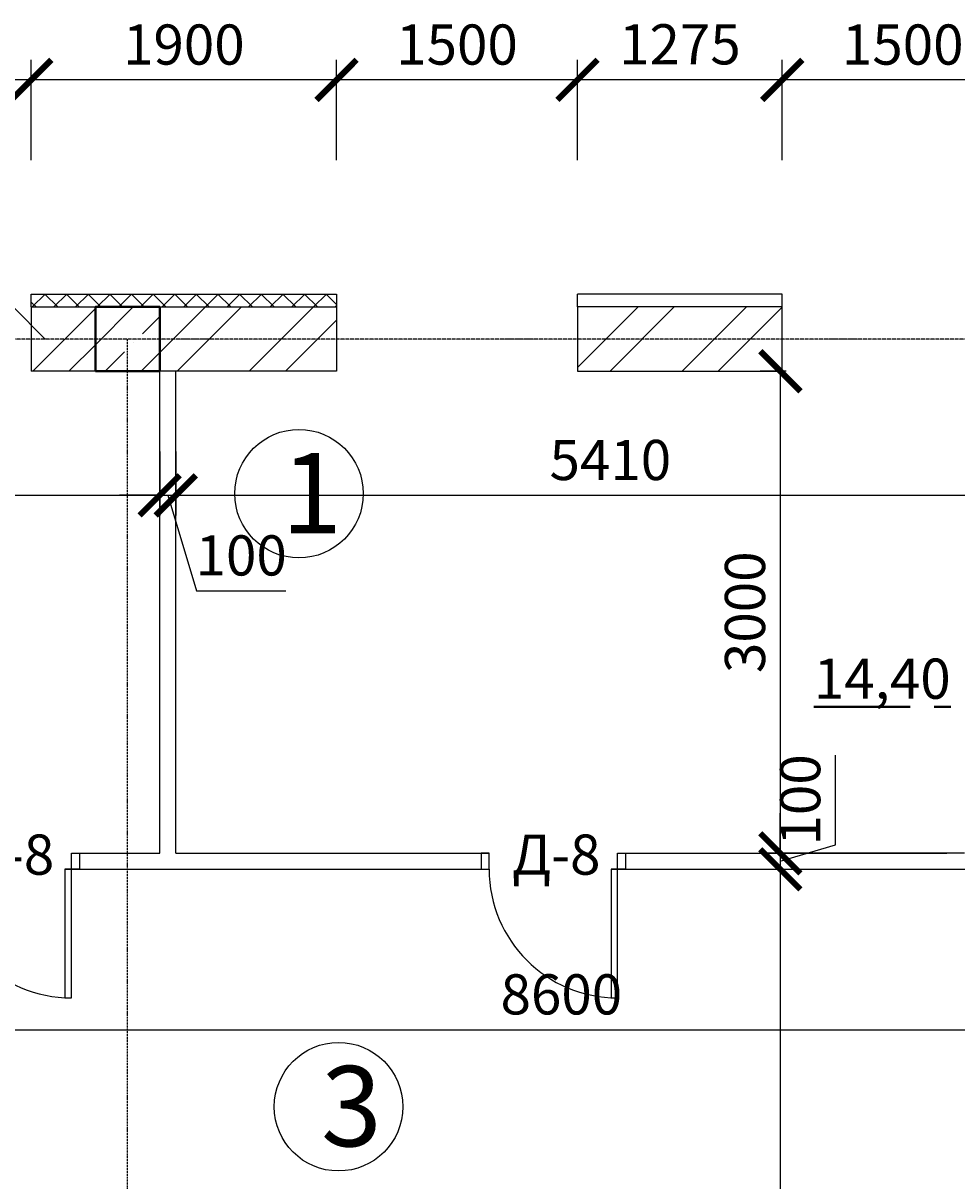
# Model space of a CAD drawing. Units: millimetres. Extents: x -26627 to 1844517, y -50508 to 411001.
# Drawn here: x 420881 to 426693, y 205092 to 212296 of the extents above; entities that cross this region are included whole.
import ezdxf

# ---------------------------------------------------------------- set-up
doc = ezdxf.new("R2010")
doc.units = ezdxf.units.MM
for name, pattern in [('ACAD_ISO02W100', [15, 12, -3]), ('ACAD_ISO04W100', [30, 24, -3, 0, -3]), ('ACAD_ISO10W100', [18, 12, -3, 0, -3])]:
    doc.linetypes.add(name, pattern=pattern)
doc.layers.get('Defpoints').update_dxf_attribs({"color": 250})
for name, color, linetype in [('Двери', 38, 'Continuous'), ('Оси', 36, 'ACAD_ISO04W100'), ('площади', 138, 'Continuous'), ('размкры те что скрытьььььььььььььь', 7, 'Continuous'), ('Стены перегородки', 228, 'Continuous'), ('УТЕПЛИТТТ', 206, 'Continuous'), ('чтото', 29, 'Continuous'), ('Штриховка', 19, 'Continuous')]:
    doc.layers.add(name, color=color, linetype=linetype)
doc.layers.add('Колонны', color=58, linetype='Continuous', lineweight=40)
doc.layers.add('размеры', color=158, linetype='Continuous', lineweight=15)
doc.styles.get("Standard").update_dxf_attribs({"font": 'isocpeur.TTF'})
doc.styles.add('Аннотативный', font='isocpeui.ttf', dxfattribs={"height": 2.5})
doc.dimstyles.new('новый мой стиль', dxfattribs={"dimtxt": 2.5, "dimasz": 2.5, "dimexe": 1.25, "dimexo": 5, "dimtad": 1, "dimtxsty": 'Аннотативный', "dimblk": 'ARCHTICK', "dimcen": 2.5, "dimadec": 0, "dimazin": 0, "dimtfac": 1, "dimtmove": 1, "dimatfit": 2, "dimldrblk": 'ARCHTICK', "dimfxl": 1, "dimarcsym": 0})

# ---------------------------------------------------------------- blocks, each defined once
blk = doc.blocks.new('D_900.')
for p, q in [((-850, 900), (-850, 100)), ((-810, 900), (-850, 900)), ((-810, 100), (-810, 900)), ((-900, 0), (-900, 100)), ((-900, 100), (-850, 100)), ((-850, 100), (-810, 100)), ((-850, 100), (-850, 0)), ((0, 100), (-50, 100)), ((-50, 100), (-50, 0)), ((0, 0), (0, 100)), ((-850, 0), (-900, 0)), ((-50, 0), (0, 0))]:
    blk.add_line(p, q)
blk.add_arc((-850, 100), 800, 0, 90)
blk = doc.blocks.new('_ArchTick')
at = {"color": 0, "linetype": 'ByBlock', "const_width": 0.15}
blk.add_lwpolyline([(-0.5, -0.5), (0.5, 0.5)], dxfattribs=at)
blk = doc.blocks.new('*D93')
at = {"layer": 'Defpoints', "color": 0, "lineweight": -3, "ltscale": 50, "transparency": 16777216}
for p in [(415731.1, 210130.3), (421731.1, 210130.3), (421731.1, 209357.8)]:
    blk.add_point(p, dxfattribs=at)
at = {"layer": 'размеры', "color": 0, "lineweight": -2, "ltscale": 50, "transparency": 16777216}
for p, q in [((415731.1, 209630.3), (415731.1, 209232.8)), ((421731.1, 209630.3), (421731.1, 209232.8)), ((415731.1, 209357.8), (421731.1, 209357.8))]:
    blk.add_line(p, q, dxfattribs=at)
at = {"layer": 'размеры', "color": 0, "lineweight": -2, "ltscale": 50, "transparency": 16777216, "xscale": 250, "yscale": 250, "zscale": 250, "rotation": 180}
blk.add_blockref('_ArchTick', (415731.1, 209357.8), dxfattribs=at)
at = {"layer": 'размеры', "color": 0, "lineweight": -2, "ltscale": 50, "transparency": 16777216, "xscale": 250, "yscale": 250, "zscale": 250}
blk.add_blockref('_ArchTick', (421731.1, 209357.8), dxfattribs=at)
at = {"layer": 'размеры', "color": 0, "lineweight": -3, "ltscale": 50, "transparency": 16777216, "insert": (418731.1, 209545.3), "char_height": 250, "attachment_point": 5, "style": 'Аннотативный'}
blk.add_mtext('6000', dxfattribs=at)
blk = doc.blocks.new('*D94')
at = {"layer": 'Defpoints', "color": 0, "lineweight": -3, "ltscale": 50, "transparency": 16777216}
for p in [(421731.1, 210130.3), (421831.1, 210130.3), (421831.1, 209357.8)]:
    blk.add_point(p, dxfattribs=at)
at = {"layer": 'размеры', "color": 0, "lineweight": -2, "ltscale": 50, "transparency": 16777216}
for p, q in [((421731.1, 209630.3), (421731.1, 209232.8)), ((421831.1, 209630.3), (421831.1, 209232.8)), ((421731.1, 209357.8), (421481.1, 209357.8)), ((421731.1, 209357.8), (421831.1, 209357.8)), ((421731.1, 209357.8), (421831.1, 209357.8)), ((421781.1, 209357.8), (421959.3, 208764)), ((421831.1, 209357.8), (422081.1, 209357.8)), ((421959.3, 208764), (422517.2, 208764))]:
    blk.add_line(p, q, dxfattribs=at)
at = {"layer": 'размеры', "color": 0, "lineweight": -2, "ltscale": 50, "transparency": 16777216, "xscale": 250, "yscale": 250, "zscale": 250}
blk.add_blockref('_ArchTick', (421731.1, 209357.8), dxfattribs=at)
at = {"layer": 'размеры', "color": 0, "lineweight": -2, "ltscale": 50, "transparency": 16777216, "xscale": 250, "yscale": 250, "zscale": 250, "rotation": 180}
blk.add_blockref('_ArchTick', (421831.1, 209357.8), dxfattribs=at)
at = {"layer": 'размеры', "color": 0, "lineweight": -3, "ltscale": 50, "transparency": 16777216, "insert": (422238.2, 208951.5), "char_height": 250, "attachment_point": 5, "style": 'Аннотативный'}
blk.add_mtext('100', dxfattribs=at)
blk = doc.blocks.new('*D95')
at = {"layer": 'Defpoints', "color": 0, "lineweight": -3, "ltscale": 50, "transparency": 16777216}
for p in [(421831.1, 210130.3), (427241.1, 210130.3), (427241.1, 209357.8)]:
    blk.add_point(p, dxfattribs=at)
at = {"layer": 'размеры', "color": 0, "lineweight": -2, "ltscale": 50, "transparency": 16777216}
for p, q in [((421831.1, 209630.3), (421831.1, 209232.8)), ((427241.1, 209630.3), (427241.1, 209232.8)), ((421831.1, 209357.8), (427241.1, 209357.8))]:
    blk.add_line(p, q, dxfattribs=at)
at = {"layer": 'размеры', "color": 0, "lineweight": -2, "ltscale": 50, "transparency": 16777216, "xscale": 250, "yscale": 250, "zscale": 250, "rotation": 180}
blk.add_blockref('_ArchTick', (421831.1, 209357.8), dxfattribs=at)
at = {"layer": 'размеры', "color": 0, "lineweight": -2, "ltscale": 50, "transparency": 16777216, "xscale": 250, "yscale": 250, "zscale": 250}
blk.add_blockref('_ArchTick', (427241.1, 209357.8), dxfattribs=at)
at = {"layer": 'размеры', "color": 0, "lineweight": -3, "ltscale": 50, "transparency": 16777216, "insert": (424536.1, 209545.3), "char_height": 250, "attachment_point": 5, "style": 'Аннотативный'}
blk.add_mtext('5410', dxfattribs=at)
blk = doc.blocks.new('*D99')
at = {"layer": 'Defpoints', "color": 0, "lineweight": -3, "ltscale": 50, "transparency": 16777216}
for p in [(428531.1, 207030.3), (419931.1, 206630.3), (428531.1, 206032.3)]:
    blk.add_point(p, dxfattribs=at)
at = {"layer": 'размеры', "color": 0, "lineweight": -2, "ltscale": 50, "transparency": 16777216}
for p, q in [((428531.1, 206530.3), (428531.1, 205907.3)), ((419931.1, 206130.3), (419931.1, 205907.3)), ((419931.1, 206032.3), (428531.1, 206032.3))]:
    blk.add_line(p, q, dxfattribs=at)
at = {"layer": 'размеры', "color": 0, "lineweight": -2, "ltscale": 50, "transparency": 16777216, "xscale": 250, "yscale": 250, "zscale": 250, "rotation": 180}
blk.add_blockref('_ArchTick', (419931.1, 206032.3), dxfattribs=at)
at = {"layer": 'размеры', "color": 0, "lineweight": -2, "ltscale": 50, "transparency": 16777216, "xscale": 250, "yscale": 250, "zscale": 250}
blk.add_blockref('_ArchTick', (428531.1, 206032.3), dxfattribs=at)
at = {"layer": 'размеры', "color": 0, "lineweight": -3, "ltscale": 50, "transparency": 16777216, "insert": (424231.1, 206219.8), "char_height": 250, "attachment_point": 5, "style": 'Аннотативный'}
blk.add_mtext('8600', dxfattribs=at)
blk = doc.blocks.new('*D124')
at = {"layer": 'Defpoints', "color": 0, "lineweight": -3, "ltscale": 50, "transparency": 16777216}
for p in [(426131.1, 210130.3), (425594, 207130.3), (427241.1, 207130.3)]:
    blk.add_point(p, dxfattribs=at)
at = {"layer": 'размеры', "color": 0, "lineweight": -2, "ltscale": 50, "transparency": 16777216}
for p, q in [((425631.1, 210130.3), (425469, 210130.3)), ((425594, 210130.3), (425594, 207130.3)), ((426741.1, 207130.3), (425469, 207130.3))]:
    blk.add_line(p, q, dxfattribs=at)
at = {"layer": 'размеры', "color": 0, "lineweight": -2, "ltscale": 50, "transparency": 16777216, "xscale": 250, "yscale": 250, "zscale": 250}
for p, rotation in [((425594, 210130.3), 90), ((425594, 207130.3), 270)]:
    blk.add_blockref('_ArchTick', p, dxfattribs=dict(at, rotation=rotation))
at = {"layer": 'размеры', "color": 0, "lineweight": -3, "ltscale": 50, "transparency": 16777216, "insert": (425406.5, 208630.3), "char_height": 250, "attachment_point": 5, "rotation": 90, "style": 'Аннотативный'}
blk.add_mtext('3000', dxfattribs=at)
blk = doc.blocks.new('*D125')
at = {"layer": 'Defpoints', "color": 0, "lineweight": -3, "ltscale": 50, "transparency": 16777216}
for p in [(427241.1, 207130.3), (424631.1, 207030.3), (425594, 207030.3)]:
    blk.add_point(p, dxfattribs=at)
at = {"layer": 'размеры', "color": 0, "lineweight": -2, "ltscale": 50, "transparency": 16777216}
for p, q in [((425937.7, 207183.5), (425937.7, 207741.4)), ((425594, 207130.3), (425594, 207380.3)), ((425594, 207080.3), (425937.7, 207183.5)), ((426741.1, 207130.3), (425469, 207130.3)), ((425594, 207130.3), (425594, 207030.3)), ((425594, 207130.3), (425594, 207030.3)), ((425131.1, 207030.3), (425719, 207030.3)), ((425594, 207030.3), (425594, 206780.3))]:
    blk.add_line(p, q, dxfattribs=at)
at = {"layer": 'размеры', "color": 0, "lineweight": -2, "ltscale": 50, "transparency": 16777216, "xscale": 250, "yscale": 250, "zscale": 250}
for p, rotation in [((425594, 207130.3), 270), ((425594, 207030.3), 90)]:
    blk.add_blockref('_ArchTick', p, dxfattribs=dict(at, rotation=rotation))
at = {"layer": 'размеры', "color": 0, "lineweight": -3, "ltscale": 50, "transparency": 16777216, "insert": (425750.2, 207462.4), "char_height": 250, "attachment_point": 5, "rotation": 90, "style": 'Аннотативный'}
blk.add_mtext('100', dxfattribs=at)
blk = doc.blocks.new('*D126')
at = {"layer": 'Defpoints', "color": 0, "lineweight": -3, "ltscale": 50, "transparency": 16777216}
for p in [(424631.1, 207030.3), (425311.1, 202130.3), (425594, 202130.3)]:
    blk.add_point(p, dxfattribs=at)
at = {"layer": 'размеры', "color": 0, "lineweight": -2, "ltscale": 50, "transparency": 16777216}
for p, q in [((425131.1, 207030.3), (425719, 207030.3)), ((425594, 207030.3), (425594, 202130.3)), ((425811.1, 202130.3), (425719, 202130.3))]:
    blk.add_line(p, q, dxfattribs=at)
at = {"layer": 'размеры', "color": 0, "lineweight": -2, "ltscale": 50, "transparency": 16777216, "xscale": 250, "yscale": 250, "zscale": 250}
for p, rotation in [((425594, 207030.3), 90), ((425594, 202130.3), 270)]:
    blk.add_blockref('_ArchTick', p, dxfattribs=dict(at, rotation=rotation))
at = {"layer": 'размеры', "color": 0, "lineweight": -3, "ltscale": 50, "transparency": 16777216, "insert": (425406.5, 204580.3), "char_height": 250, "attachment_point": 5, "rotation": 90, "style": 'Аннотативный'}
blk.add_mtext('4900', dxfattribs=at)
blk = doc.blocks.new('*D452')
at = {"layer": 'Defpoints', "color": 0, "lineweight": -3, "ltscale": 50, "transparency": 16777216}
for p in [(425606.1, 211943.1), (425606.1, 210943.1), (427106.1, 210943.1)]:
    blk.add_point(p, dxfattribs=at)
at = {"layer": 'размкры те что скрытьььььььььььььь', "color": 0, "lineweight": -2, "ltscale": 50, "transparency": 16777216}
for p, q in [((425606.1, 211443.1), (425606.1, 212068.1)), ((427106.1, 211443.1), (427106.1, 212068.1)), ((427106.1, 211943.1), (425606.1, 211943.1))]:
    blk.add_line(p, q, dxfattribs=at)
at = {"layer": 'размкры те что скрытьььььььььььььь', "color": 0, "lineweight": -2, "ltscale": 50, "transparency": 16777216, "xscale": 250, "yscale": 250, "zscale": 250, "rotation": 180}
blk.add_blockref('_ArchTick', (425606.1, 211943.1), dxfattribs=at)
at = {"layer": 'размкры те что скрытьььььььььььььь', "color": 0, "lineweight": -2, "ltscale": 50, "transparency": 16777216, "xscale": 250, "yscale": 250, "zscale": 250}
blk.add_blockref('_ArchTick', (427106.1, 211943.1), dxfattribs=at)
at = {"layer": 'размкры те что скрытьььььььььььььь', "color": 0, "lineweight": -3, "ltscale": 50, "transparency": 16777216, "insert": (426356.1, 212130.6), "char_height": 250, "attachment_point": 5, "style": 'Аннотативный'}
blk.add_mtext('1500', dxfattribs=at)
blk = doc.blocks.new('*D453')
at = {"layer": 'Defpoints', "color": 0, "lineweight": -3, "ltscale": 50, "transparency": 16777216}
for p in [(424331.6, 211943.1), (424331.6, 210943.1), (425606.1, 210943.1)]:
    blk.add_point(p, dxfattribs=at)
at = {"layer": 'размкры те что скрытьььььььььььььь', "color": 0, "lineweight": -2, "ltscale": 50, "transparency": 16777216}
for p, q in [((424331.6, 211443.1), (424331.6, 212068.1)), ((425606.1, 211443.1), (425606.1, 212068.1)), ((425606.1, 211943.1), (424331.6, 211943.1))]:
    blk.add_line(p, q, dxfattribs=at)
at = {"layer": 'размкры те что скрытьььььььььььььь', "color": 0, "lineweight": -2, "ltscale": 50, "transparency": 16777216, "xscale": 250, "yscale": 250, "zscale": 250, "rotation": 180}
blk.add_blockref('_ArchTick', (424331.6, 211943.1), dxfattribs=at)
at = {"layer": 'размкры те что скрытьььььььььььььь', "color": 0, "lineweight": -2, "ltscale": 50, "transparency": 16777216, "xscale": 250, "yscale": 250, "zscale": 250}
blk.add_blockref('_ArchTick', (425606.1, 211943.1), dxfattribs=at)
at = {"layer": 'размкры те что скрытьььььььььььььь', "color": 0, "lineweight": -3, "ltscale": 50, "transparency": 16777216, "insert": (424968.9, 212132.2), "char_height": 250, "attachment_point": 5, "style": 'Аннотативный'}
blk.add_mtext('1275', dxfattribs=at)
blk = doc.blocks.new('*D454')
at = {"layer": 'Defpoints', "color": 0, "lineweight": -3, "ltscale": 50, "transparency": 16777216}
for p in [(422831.6, 211943.1), (422831.6, 210943.1), (424331.6, 210943.1)]:
    blk.add_point(p, dxfattribs=at)
at = {"layer": 'размкры те что скрытьььььььььььььь', "color": 0, "lineweight": -2, "ltscale": 50, "transparency": 16777216}
for p, q in [((422831.6, 211443.1), (422831.6, 212068.1)), ((424331.6, 211443.1), (424331.6, 212068.1)), ((424331.6, 211943.1), (422831.6, 211943.1))]:
    blk.add_line(p, q, dxfattribs=at)
at = {"layer": 'размкры те что скрытьььььььььььььь', "color": 0, "lineweight": -2, "ltscale": 50, "transparency": 16777216, "xscale": 250, "yscale": 250, "zscale": 250, "rotation": 180}
blk.add_blockref('_ArchTick', (422831.6, 211943.1), dxfattribs=at)
at = {"layer": 'размкры те что скрытьььььььььььььь', "color": 0, "lineweight": -2, "ltscale": 50, "transparency": 16777216, "xscale": 250, "yscale": 250, "zscale": 250}
blk.add_blockref('_ArchTick', (424331.6, 211943.1), dxfattribs=at)
at = {"layer": 'размкры те что скрытьььььььььььььь', "color": 0, "lineweight": -3, "ltscale": 50, "transparency": 16777216, "insert": (423581.6, 212130.6), "char_height": 250, "attachment_point": 5, "style": 'Аннотативный'}
blk.add_mtext('1500', dxfattribs=at)
blk = doc.blocks.new('*D455')
at = {"layer": 'Defpoints', "color": 0, "lineweight": -3, "ltscale": 50, "transparency": 16777216}
for p in [(420931.1, 211943.1), (420931.1, 210943.1), (422831.6, 210943.1)]:
    blk.add_point(p, dxfattribs=at)
at = {"layer": 'размкры те что скрытьььььььььььььь', "color": 0, "lineweight": -2, "ltscale": 50, "transparency": 16777216}
for p, q in [((420931.1, 211443.1), (420931.1, 212068.1)), ((422831.6, 211443.1), (422831.6, 212068.1)), ((422831.6, 211943.1), (420931.1, 211943.1))]:
    blk.add_line(p, q, dxfattribs=at)
at = {"layer": 'размкры те что скрытьььььььььььььь', "color": 0, "lineweight": -2, "ltscale": 50, "transparency": 16777216, "xscale": 250, "yscale": 250, "zscale": 250, "rotation": 180}
blk.add_blockref('_ArchTick', (420931.1, 211943.1), dxfattribs=at)
at = {"layer": 'размкры те что скрытьььььььььььььь', "color": 0, "lineweight": -2, "ltscale": 50, "transparency": 16777216, "xscale": 250, "yscale": 250, "zscale": 250}
blk.add_blockref('_ArchTick', (422831.6, 211943.1), dxfattribs=at)
at = {"layer": 'размкры те что скрытьььььььььььььь', "color": 0, "lineweight": -3, "ltscale": 50, "transparency": 16777216, "insert": (421881.4, 212130.6), "char_height": 250, "attachment_point": 5, "style": 'Аннотативный'}
blk.add_mtext('1900', dxfattribs=at)
blk = doc.blocks.new('*D456')
at = {"layer": 'Defpoints', "color": 0, "lineweight": -3, "ltscale": 50, "transparency": 16777216}
for p in [(419431.1, 211943.1), (419431.1, 210943.1), (420931.1, 210943.1)]:
    blk.add_point(p, dxfattribs=at)
at = {"layer": 'размкры те что скрытьььььььььььььь', "color": 0, "lineweight": -2, "ltscale": 50, "transparency": 16777216}
for p, q in [((419431.1, 211443.1), (419431.1, 212068.1)), ((420931.1, 211443.1), (420931.1, 212068.1)), ((420931.1, 211943.1), (419431.1, 211943.1))]:
    blk.add_line(p, q, dxfattribs=at)
at = {"layer": 'размкры те что скрытьььььььььььььь', "color": 0, "lineweight": -2, "ltscale": 50, "transparency": 16777216, "xscale": 250, "yscale": 250, "zscale": 250, "rotation": 180}
blk.add_blockref('_ArchTick', (419431.1, 211943.1), dxfattribs=at)
at = {"layer": 'размкры те что скрытьььььььььььььь', "color": 0, "lineweight": -2, "ltscale": 50, "transparency": 16777216, "xscale": 250, "yscale": 250, "zscale": 250}
blk.add_blockref('_ArchTick', (420931.1, 211943.1), dxfattribs=at)
at = {"layer": 'размкры те что скрытьььььььььььььь', "color": 0, "lineweight": -3, "ltscale": 50, "transparency": 16777216, "insert": (420181.1, 212130.6), "char_height": 250, "attachment_point": 5, "style": 'Аннотативный'}
blk.add_mtext('1500', dxfattribs=at)

msp = doc.modelspace()

# ---------------------------------------------------------------- hatches: boundary and pattern name
at = {"layer": 'Стены перегородки', "lineweight": -3, "ltscale": 50, "true_color": 0x000000}
h = msp.add_hatch(dxfattribs=at)
h.set_pattern_fill('ANSI37', color=18, scale=30)
h.paths.add_polyline_path([(429931.638, 210610.33), (427106.137, 210610.33), (427106.137, 210530.33), (429931.638, 210530.33)])
h.paths.add_polyline_path([(422831.638, 210610.33), (420931.137, 210610.33), (420931.137, 210530.33), (421331.137, 210530.33), (421731.137, 210530.33), (422831.638, 210530.33)])
h.paths.add_polyline_path([(419431.137, 210610.33), (415251.137, 210610.33), (415251.137, 210330.33), (415331.137, 210330.33), (415331.137, 210530.33), (419431.137, 210530.33)])
h = msp.add_hatch(dxfattribs=at)
h.set_pattern_fill('ANSI32', color=18, scale=50)
h.paths.add_polyline_path([(425606.137, 210330.33), (424331.638, 210330.33), (424331.638, 210130.33), (425606.137, 210130.33)])
h.paths.add_polyline_path([(425606.137, 210530.33), (424331.638, 210530.33), (424331.638, 210330.33), (425606.137, 210330.33)])
h.paths.add_polyline_path([(422831.638, 210330.33), (421731.137, 210330.33), (421731.137, 210130.33), (422831.638, 210130.33)])
h.paths.add_polyline_path([(422831.638, 210530.33), (421731.137, 210530.33), (421731.137, 210330.33), (422831.638, 210330.33)])
h.paths.add_polyline_path([(421331.137, 210330.33), (420931.137, 210330.33), (420931.137, 210130.33), (421331.137, 210130.33)])
h.paths.add_polyline_path([(421331.137, 210530.33), (420931.137, 210530.33), (420931.137, 210330.33), (421331.137, 210330.33)])
h.paths.add_polyline_path([(412821.137, 204330.33), (411611.137, 204330.33), (411611.137, 204130.33), (412821.137, 204130.33)])
h.paths.add_polyline_path([(412821.137, 204530.33), (411611.137, 204530.33), (411611.137, 204330.33), (412821.137, 204330.33)])
h.paths.add_polyline_path([(409331.137, 204330.33), (403731.137, 204330.33), (403731.137, 204130.33), (409331.137, 204130.33)])
h.paths.add_polyline_path([(409331.137, 204530.33), (403731.137, 204530.33), (403731.137, 204330.33), (409331.137, 204330.33)])
h.paths.add_polyline_path([(403331.137, 204330.33), (402881.137, 204330.33), (402881.137, 204130.33), (403331.137, 204130.33)])
h.paths.add_polyline_path([(403331.137, 204530.33), (402881.137, 204530.33), (402881.137, 204330.33), (403331.137, 204330.33)])
h.paths.add_polyline_path([(401081.137, 204330.33), (397731.136, 204330.33), (397731.136, 204130.33), (401081.137, 204130.33)])
h.paths.add_polyline_path([(401081.137, 204530.33), (397731.136, 204530.33), (397731.136, 204330.33), (401081.137, 204330.33)])
h.paths.add_polyline_path([(397331.136, 204330.33), (396531.137, 204330.33), (396531.137, 204130.33), (397331.136, 204130.33)])
h.paths.add_polyline_path([(397331.136, 204530.33), (396531.137, 204530.33), (396531.137, 204330.33), (397331.136, 204330.33)])
h.paths.add_polyline_path([(395031.137, 204330.33), (391731.137, 204330.33), (391731.137, 204130.33), (395031.137, 204130.33)])
h.paths.add_polyline_path([(395031.137, 204530.33), (391731.137, 204530.33), (391731.137, 204330.33), (395031.137, 204330.33)])
h.paths.add_polyline_path([(391531.136, 204130.33), (391331.137, 204130.33), (391331.137, 201910.33), (391531.136, 201910.33)])
h.paths.add_polyline_path([(391731.137, 204130.33), (391531.137, 204130.33), (391531.137, 201910.33), (391731.137, 201910.33)])
h.paths.add_polyline_path([(391531.136, 201010.33), (391331.137, 201010.33), (391331.137, 200510.33), (391331.137, 198530.33), (391531.136, 198530.33)])
h.paths.add_polyline_path([(391731.137, 201010.33), (391531.137, 201010.33), (391531.137, 198530.33), (391731.137, 198530.33), (391731.137, 198930.33)])
h.paths.add_polyline_path([(407831.137, 192330.33), (406631.137, 192330.33), (406631.137, 192130.33), (407831.137, 192130.33)])
h.paths.add_polyline_path([(407831.137, 192530.33), (406631.137, 192530.33), (406631.137, 192330.33), (407831.137, 192330.33)])
h.paths.add_polyline_path([(415331.137, 192330.33), (409731.137, 192330.33), (409731.137, 192130.33), (415331.137, 192130.33)])
h.paths.add_polyline_path([(415331.137, 192530.33), (409731.137, 192530.33), (409731.137, 192330.33), (415331.137, 192330.33)])
h = msp.add_hatch(dxfattribs=at)
h.set_pattern_fill('ANSI35', color=18, scale=50)
h.paths.add_polyline_path([(421731.137, 210530.33), (421331.137, 210530.33), (421331.137, 210330.33), (421731.137, 210330.33)])
h.paths.add_polyline_path([(421531.136, 210330.33), (421331.137, 210330.33), (421331.137, 210130.33), (421531.136, 210130.33)])
h.paths.add_polyline_path([(421731.137, 210330.33), (421531.136, 210330.33), (421531.136, 210130.33), (421731.137, 210130.33)])
h.paths.add_polyline_path([(427731.137, 210530.33), (427331.137, 210530.33), (427331.137, 210330.33), (427731.137, 210330.33)])
h.paths.add_polyline_path([(427731.137, 210330.33), (427531.136, 210330.33), (427531.136, 210130.33), (427731.137, 210130.33)])
h.paths.add_polyline_path([(427531.136, 210330.33), (427331.137, 210330.33), (427331.137, 210130.33), (427531.136, 210130.33)])
h.paths.add_polyline_path([(433731.136, 210530.33), (433331.137, 210530.33), (433331.137, 210330.33), (433731.136, 210330.33)])
h.paths.add_polyline_path([(433531.136, 210330.33), (433331.137, 210330.33), (433331.137, 210130.33), (433531.136, 210130.33)])
h.paths.add_polyline_path([(433731.136, 210330.33), (433531.136, 210330.33), (433531.136, 210130.33), (433731.136, 210130.33)])
h.paths.add_polyline_path([(421531.136, 204530.33), (421331.137, 204530.33), (421331.137, 204330.33), (421531.136, 204330.33)])
h.paths.add_polyline_path([(421731.137, 204530.33), (421531.136, 204530.33), (421531.136, 204330.33), (421731.137, 204330.33)])
h.paths.add_polyline_path([(421731.137, 204330.33), (421531.136, 204330.33), (421531.136, 204130.33), (421731.137, 204130.33)])
h.paths.add_polyline_path([(421531.136, 204330.33), (421331.137, 204330.33), (421331.137, 204130.33), (421531.136, 204130.33)])
h.paths.add_polyline_path([(427731.137, 204330.33), (427531.136, 204330.33), (427531.136, 204130.33), (427731.137, 204130.33)])
h.paths.add_polyline_path([(427531.136, 204330.33), (427331.137, 204330.33), (427331.137, 204130.33), (427531.136, 204130.33)])
h.paths.add_polyline_path([(427531.136, 204530.33), (427331.137, 204530.33), (427331.137, 204330.33), (427531.136, 204330.33)])
h.paths.add_polyline_path([(427731.137, 204530.33), (427531.136, 204530.33), (427531.136, 204330.33), (427531.137, 204330.33), (427731.137, 204330.33)])
h.paths.add_polyline_path([(433731.136, 204330.33), (433531.136, 204330.33), (433531.136, 204130.33), (433731.136, 204130.33)])
h.paths.add_polyline_path([(433531.136, 204330.33), (433331.136, 204330.33), (433331.136, 204130.33), (433531.136, 204130.33)])
h.paths.add_polyline_path([(433531.136, 204530.33), (433331.136, 204530.33), (433331.136, 204330.33), (433531.136, 204330.33)])
h.paths.add_polyline_path([(433731.136, 204530.33), (433531.136, 204530.33), (433531.136, 204330.33), (433731.136, 204330.33)])
h.paths.add_polyline_path([(433531.136, 198530.33), (433331.136, 198530.33), (433331.136, 198330.33), (433531.136, 198330.33)])
h.paths.add_polyline_path([(433731.136, 198530.33), (433531.136, 198530.33), (433531.136, 198330.33), (433731.136, 198330.33)])
h.paths.add_polyline_path([(433731.136, 198330.33), (433531.136, 198330.33), (433531.136, 198130.33), (433731.136, 198130.33)])
h.paths.add_polyline_path([(433531.136, 198330.33), (433331.136, 198330.33), (433331.136, 198130.33), (433531.136, 198130.33)])
h.paths.add_polyline_path([(427531.136, 198330.33), (427331.136, 198330.33), (427331.136, 198130.33), (427531.136, 198130.33)])
h.paths.add_polyline_path([(427531.136, 198530.33), (427331.136, 198530.33), (427331.136, 198330.33), (427531.136, 198330.33)])
h.paths.add_polyline_path([(427731.136, 198330.33), (427531.136, 198330.33), (427531.136, 198130.33), (427731.136, 198130.33)])
h.paths.add_polyline_path([(427731.136, 198530.33), (427531.136, 198530.33), (427531.136, 198330.33), (427731.136, 198330.33)])
h.paths.add_polyline_path([(421731.137, 198530.33), (421531.136, 198530.33), (421531.136, 198330.33), (421731.137, 198330.33)])
h.paths.add_polyline_path([(421531.136, 198530.33), (421331.137, 198530.33), (421331.137, 198330.33), (421531.136, 198330.33)])
h.paths.add_polyline_path([(421531.136, 198330.33), (421331.137, 198330.33), (421331.137, 198130.33), (421531.136, 198130.33)])
h.paths.add_polyline_path([(421731.137, 198330.33), (421531.136, 198330.33), (421531.136, 198130.33), (421671.137, 198130.33), (421731.137, 198130.33)])
h.paths.add_polyline_path([(427531.136, 192530.33), (427331.137, 192530.33), (427331.137, 192330.33), (427531.136, 192330.33)])
h.paths.add_polyline_path([(427731.136, 192530.33), (427531.136, 192530.33), (427531.136, 192330.33), (427731.136, 192330.33)])
h.paths.add_polyline_path([(427731.136, 192330.33), (427531.136, 192330.33), (427531.136, 192130.33), (427731.136, 192130.33)])
h.paths.add_polyline_path([(427531.136, 192330.33), (427331.137, 192330.33), (427331.137, 192130.33), (427531.136, 192130.33)])
h.paths.add_polyline_path([(427531.136, 186530.33), (427331.136, 186530.33), (427331.136, 186330.33), (427531.136, 186330.33)])
h.paths.add_polyline_path([(427531.136, 186330.33), (427331.136, 186330.33), (427331.136, 186130.33), (427531.136, 186130.33)])
h.paths.add_polyline_path([(427731.136, 186330.33), (427531.136, 186330.33), (427531.136, 186130.33), (427731.136, 186130.33)])
h.paths.add_polyline_path([(427731.136, 186530.33), (427531.136, 186530.33), (427531.136, 186330.33), (427731.136, 186330.33)])

# ---------------------------------------------------------------- linework, layer by layer
at = {"color": 18, "lineweight": -3, "ltscale": 50, "true_color": 0x000000}
for p, q in [((420931.137, 210530.33), (420931.137, 210130.33)), ((421731.137, 207130.343), (421731.137, 210130.33)), ((421831.137, 207130.343), (421831.137, 210130.33)), ((424331.638, 210130.33), (424681.137, 210130.33)), ((421731.137, 207130.343), (421731.137, 207951.391)), ((421181.137, 207130.343), (421731.137, 207130.343)), ((421831.137, 207130.343), (423781.137, 207130.343)), ((424581.137, 207130.343), (426631.137, 207130.343)), ((421141.137, 207030.343), (423781.137, 207030.343)), ((424541.137, 207030.343), (427541.137, 207030.343))]:
    msp.add_line(p, q, dxfattribs=at)
at = {"layer": 'Колонны', "color": 18, "true_color": 0x000000}
msp.add_lwpolyline([(421331.137, 210130.33), (421731.137, 210130.33), (421731.137, 210530.33), (421331.137, 210530.33)], close=True, dxfattribs=at)
at = {"layer": 'Оси', "color": 18, "true_color": 0x000000}
msp.add_line((432783.742, 210330.33), (387538.421, 210330.33), dxfattribs=at)
at = {"layer": 'Оси', "color": 18, "linetype": 'ACAD_ISO10W100', "true_color": 0x000000}
msp.add_line((421531.136, 181068.744), (421531.136, 210330.33), dxfattribs=at)
at = {"layer": 'Стены перегородки', "color": 18, "lineweight": -3, "ltscale": 50, "true_color": 0x000000}
for p, q in [((420931.137, 210610.33), (422831.638, 210610.33)), ((422831.638, 210610.33), (422831.638, 210130.33)), ((424331.638, 210530.33), (424331.638, 210610.33)), ((425606.137, 210610.33), (424331.638, 210610.33)), ((425606.137, 210530.33), (425606.137, 210610.33)), ((420931.137, 210530.33), (421331.137, 210530.33)), ((421331.137, 210530.33), (421331.137, 210130.33)), ((421731.137, 210130.33), (421731.137, 210530.33)), ((421731.137, 210530.33), (422831.638, 210530.33)), ((424331.638, 210530.33), (424331.638, 210130.33)), ((425606.137, 210530.33), (424331.638, 210530.33)), ((425606.137, 210130.33), (425606.137, 210530.33)), ((421331.137, 210130.33), (420931.137, 210130.33)), ((422831.638, 210130.33), (421731.137, 210130.33)), ((424331.638, 210130.33), (425606.137, 210130.33))]:
    msp.add_line(p, q, dxfattribs=at)
at = {"layer": 'УТЕПЛИТТТ', "color": 18, "lineweight": -3, "ltscale": 50, "true_color": 0x000000}
msp.add_line((420931.137, 210530.33), (420931.137, 210610.33), dxfattribs=at)
at = {"layer": 'чтото', "color": 18, "true_color": 0x000000}
for centre in [(422597.971, 209368.184), (422844.397, 205553.015)]:
    msp.add_circle(centre, 400, dxfattribs=at)
at = {"layer": 'Штриховка', "linetype": 'ACAD_ISO02W100', "ltscale": 50}
msp.add_line((420818.79, 210530.33), (421018.79, 210330.33), dxfattribs=at)

# ---------------------------------------------------------------- block references
at = {"layer": 'Двери', "color": 18, "true_color": 0x000000, "rotation": 180}
for p in [(420331.137, 207130.343), (423731.137, 207130.343)]:
    msp.add_blockref('D_900.', p, dxfattribs=at)

# ---------------------------------------------------------------- texts
at = {"layer": 'Двери', "color": 18, "ltscale": 50, "true_color": 0x000000, "char_height": 250, "width": 594.11662, "attachment_point": 1}
for insert in [(420524.167, 207247.058), (423924.167, 207247.058)]:
    msp.add_mtext('Д-8', dxfattribs=dict(at, insert=insert))
at = {"layer": 'площади', "color": 18, "linetype": 'ACAD_ISO02W100', "lineweight": 40, "ltscale": 50, "true_color": 0x000000, "insert": (425802.568, 208341.867), "char_height": 250, "width": 861.98992, "attachment_point": 1}
msp.add_mtext('{\\L14,40}', dxfattribs=at)
at = {"layer": 'чтото', "color": 18, "lineweight": 20, "true_color": 0x000000, "char_height": 500, "attachment_point": 1}
for s, insert in [('{\\fISOCPEUR|b0|i1|c204|p34;1}', (422488.657, 209621.594)), ('{\\fISOCPEUR|b0|i1|c204|p34;3}', (422735.083, 205806.425))]:
    msp.add_mtext_dynamic_manual_height_columns(s, width=733.44241, gutter_width=2500, heights=[0], dxfattribs=dict(at, insert=insert))

# ---------------------------------------------------------------- dimensions: what is measured, and where the dimension line sits
at = {"layer": 'размеры', "color": 18, "lineweight": -3, "ltscale": 50, "true_color": 0x000000}
dim = msp.add_linear_dim(base=(425593.996, 207130.343), p1=(426131.137, 210130.33), p2=(427241.137, 207130.343), angle=90, text='3000', dimstyle='новый мой стиль', dxfattribs=at)
dim.commit()
dim.dimension.update_dxf_attribs({"geometry": '*D124', "text_midpoint": (425406.496, 208630.336)})
for base, p1, p2, picture, middle in [((421731.137, 209357.789), (415731.137, 210130.33), (421731.137, 210130.33), '*D93', (418731.137, 209545.289)), ((421831.137, 209357.789), (421731.137, 210130.33), (421831.137, 210130.33), '*D94', (422021.762, 208951.539)), ((427241.137, 209357.789), (421831.137, 210130.33), (427241.137, 210130.33), '*D95', (424536.137, 209545.289)), ((428531.137, 206032.251), (419931.137, 206630.33), (428531.137, 207030.343), '*D99', (424231.137, 206219.751))]:
    dim = msp.add_linear_dim(base=base, p1=p1, p2=p2, dimstyle='новый мой стиль', dxfattribs=at)
    dim.commit()
    dim.dimension.update_dxf_attribs({"geometry": picture, "text_midpoint": middle})
for base, p1, p2, picture, middle in [((425593.996, 207030.343), (427241.137, 207130.343), (424631.137, 207030.343), '*D125', (425750.246, 207245.968)), ((425593.996, 202130.343), (424631.137, 207030.343), (425311.137, 202130.343), '*D126', (425406.496, 204580.343))]:
    dim = msp.add_linear_dim(base=base, p1=p1, p2=p2, angle=90, dimstyle='новый мой стиль', dxfattribs=at)
    dim.commit()
    dim.dimension.update_dxf_attribs({"geometry": picture, "text_midpoint": middle})
at = {"layer": 'размкры те что скрытьььььььььььььь', "color": 18, "lineweight": -3, "ltscale": 50, "true_color": 0x000000}
for base, p1, p2, picture, middle in [((419431.137, 211943.087), (420931.137, 210943.087), (419431.137, 210943.087), '*D456', (420181.137, 212130.587)), ((422831.638, 211943.087), (424331.638, 210943.087), (422831.638, 210943.087), '*D454', (423581.638, 212130.587)), ((425606.137, 211943.087), (427106.137, 210943.087), (425606.137, 210943.087), '*D452', (426356.137, 212130.587))]:
    dim = msp.add_linear_dim(base=base, p1=p1, p2=p2, dimstyle='новый мой стиль', dxfattribs=at)
    dim.commit()
    dim.dimension.update_dxf_attribs({"geometry": picture, "text_midpoint": middle})
for base, p1, p2, text, picture, middle in [((420931.137, 211943.087), (422831.638, 210943.087), (420931.137, 210943.087), '1900', '*D455', (421881.388, 212130.587)), ((424331.638, 211943.087), (425606.137, 210943.087), (424331.638, 210943.087), '1275', '*D453', (424968.888, 212132.197))]:
    dim = msp.add_linear_dim(base=base, p1=p1, p2=p2, text=text, dimstyle='новый мой стиль', dxfattribs=at)
    dim.commit()
    dim.dimension.update_dxf_attribs({"geometry": picture, "text_midpoint": middle})

doc.saveas('drawing.dxf')
